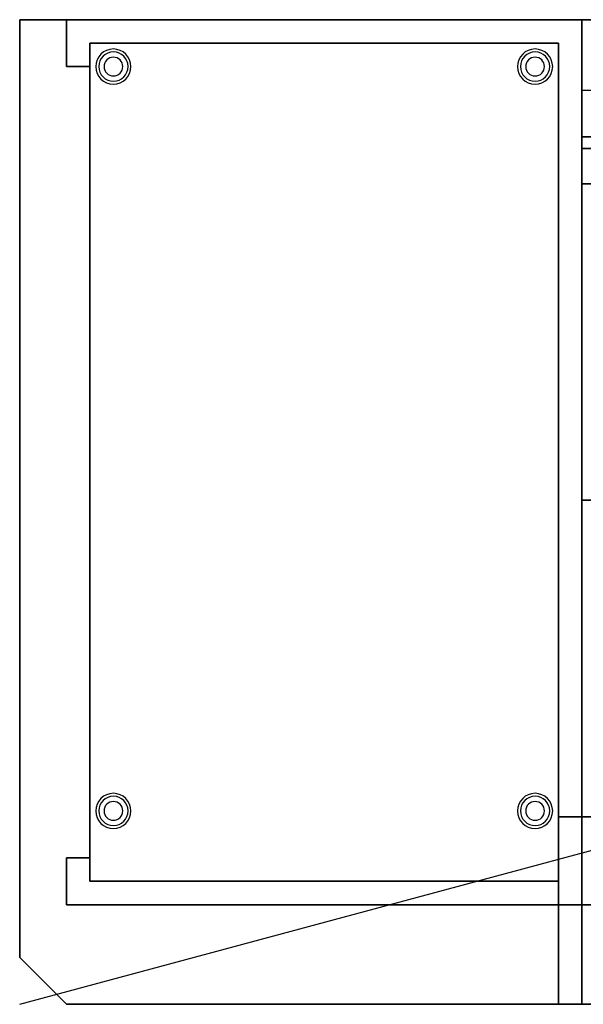
# Model space of a CAD drawing. Extents: x -78 to 78, y -21 to 21.
# Drawn here: x -78 to -54, y -21 to 21 of the extents above; entities that cross this region are included whole.
import ezdxf

# ---------------------------------------------------------------- set-up
doc = ezdxf.new("R2010")
doc.units = 0
doc.layers.get('DEFPOINTS').update_dxf_attribs({"linetype": 'CONTINUOUS'})
for name, color, linetype in [('3D', 254, 'CONTINUOUS'), ('3D-CASTIRON', 251, 'CONTINUOUS'), ('3D-FLAT', 7, 'CONTINUOUS'), ('3D-NON', 43, 'CONTINUOUS')]:
    doc.layers.add(name, color=color, linetype=linetype)

msp = doc.modelspace()

# ---------------------------------------------------------------- linework, layer by layer
at = {"layer": '3D'}
for centre, radius, start, end in [((-74, 19, 1.5), 0.75, 360, 180), ((-56, 19, 1.5), 0.75, 360, 180), ((-74, 19, 1.25), 0.625, 360, 180), ((-74, 19), 0.4, 360, 180), ((-56, 19, 1.25), 0.625, 360, 180), ((-56, 19), 0.4, 360, 180), ((-74, 19, 1.5), 0.75, 180, 360), ((-74, 19, 1.25), 0.625, 180, 360), ((-74, 19), 0.4, 180, 360), ((-56, 19, 1.5), 0.75, 180, 360), ((-56, 19, 1.25), 0.625, 180, 360), ((-56, 19), 0.4, 180, 360), ((-74, -12.75, 1.5), 0.75, 360, 180), ((-74, -12.75, 1.25), 0.625, 360, 180), ((-56, -12.75, 1.5), 0.75, 360, 180), ((-56, -12.75, 1.25), 0.625, 360, 180), ((-74, -12.75), 0.4, 360, 180), ((-56, -12.75), 0.4, 360, 180), ((-74, -12.75, 1.5), 0.75, 180, 360), ((-74, -12.75, 1.25), 0.625, 180, 360), ((-74, -12.75), 0.4, 180, 360), ((-56, -12.75, 1.5), 0.75, 180, 360), ((-56, -12.75, 1.25), 0.625, 180, 360), ((-56, -12.75), 0.4, 180, 360)]:
    msp.add_arc(centre, radius, start, end, dxfattribs=at)
msp.add_3dface([(-76, -21, 36), (-76, -21, 35), (-78, -19, 35), (-78, -19, 36)], dxfattribs=at)
at = {"layer": '3D-CASTIRON'}
for points in [[(-42, 14, 35), (-54, 14, 35), (-54, 0.5, 35), (-42, 0.5, 35)], [(-42, 0.5, 35), (-54, 0.5, 35), (-54, -13, 35), (-42, -13, 35)]]:
    msp.add_3dface(points, dxfattribs=at)
at = {"layer": '3D-FLAT', "invisible_edges": 3}
for points in [[(-76, -21, 36), (-76, 21, 36), (-78, 21, 36), (-78, -19, 36)], [(-54, 21, 36), (-76, 21, 36), (-76, -21, 36), (-54, -21, 36)]]:
    msp.add_3dface(points, dxfattribs=at)
at = {"layer": '3D-FLAT'}
for points in [[(-55, 20, 22), (-75, 20, 22), (-75, -15.75, 22), (-55, -15.75, 22)], [(-55, 20, 21), (-75, 20, 21), (-75, -15.75, 21), (-55, -15.75, 21)], [(-55, 20, 7), (-75, 20, 7), (-75, -15.75, 7), (-55, -15.75, 7)], [(-55, 20, 6), (-75, 20, 6), (-75, -15.75, 6), (-55, -15.75, 6)], [(-6, 16, 25), (-54, 16, 25), (-54, -16.75, 25), (-6, -16.75, 25)], [(-6, 16, 27), (-54, 16, 27), (-54, -16.75, 27), (-6, -16.75, 27)], [(-55, -21, 35), (54, -21, 35), (54, -13, 35), (-55, -13, 35)], [(-55, -21, 36), (54, -21, 36), (54, -13, 36), (-55, -13, 36)]]:
    msp.add_3dface(points, dxfattribs=at)
at = {"layer": '3D-NON'}
for points in [[(-78, 21, 35), (-78, 21, 36), (78, 21, 36), (78, 21, 35)], [(-76, 21, 6), (-76, 21, 35), (58, 21, 35), (58, 21, 6)], [(-76, 21, 6), (-76, 21, 35), (-76, 19, 35), (-76, 19, 6)], [(-6, 21, 42), (-54, 21, 42), (-54, 18, 42), (-6, 18, 42)], [(-54, 21, 36), (-54, 21, 35), (-54, -21, 35), (-54, -21, 36)], [(-75, 20, 21), (-75, -15.75, 21), (-75, -15.75, 22), (-75, 20, 22)], [(-55, 20, 21), (-75, 20, 21), (-75, 20, 22), (-55, 20, 22)], [(-75, 20, 6), (-75, -15.75, 6), (-75, -15.75, 7), (-75, 20, 7)], [(-55, 20, 6), (-75, 20, 6), (-75, 20, 7), (-55, 20, 7)], [(-75, 20, 6), (-75, 20, 35), (-55, 20, 35), (-55, 20, 6)], [(-55, 20, 21), (-55, -15.75, 21), (-55, -15.75, 22), (-55, 20, 22)], [(-55, 20, 6), (-55, -15.75, 6), (-55, -15.75, 7), (-55, 20, 7)], [(-55, 20, 6), (-55, 20, 35), (-55, -15.75, 35), (-55, -15.75, 6)], [(-76, 19, 6), (-76, 19, 35), (-75, 19, 35), (-75, 19, 6)], [(-54, 16, 27), (-54, -16.75, 27), (-54, -16.75, 25), (-54, 16, 25)], [(-6, 16, 27), (-54, 16, 27), (-54, 16, 25), (-6, 16, 25)], [(-6, 15.5, 36), (-54, 15.5, 36), (-54, 14, 36), (-6, 14, 36)], [(-55, -21, 36), (-55, -13, 36), (-55, -13, 35), (-55, -21, 35)], [(-55, -13, 36), (54, -13, 36), (54, -13, 35), (-55, -13, 35)], [(-76, -16.75, 6), (-76, -16.75, 35), (-76, -14.75, 35), (-76, -14.75, 6)], [(-76, -14.75, 6), (-76, -14.75, 35), (-75, -14.75, 35), (-75, -14.75, 6)], [(-55, -15.75, 21), (-75, -15.75, 21), (-75, -15.75, 22), (-55, -15.75, 22)], [(-55, -15.75, 6), (-75, -15.75, 6), (-75, -15.75, 7), (-55, -15.75, 7)], [(-55, -15.75, 6), (-55, -15.75, 35), (-75, -15.75, 35), (-75, -15.75, 6)], [(-54, -16.75, 6), (-54, -16.75, 35), (-76, -16.75, 35), (-76, -16.75, 6)], [(-6, -16.75, 27), (-54, -16.75, 27), (-54, -16.75, 25), (-6, -16.75, 25)], [(-54, -21, 36), (-54, -21, 35), (-76, -21, 35), (-76, -21, 36)], [(-55, -21, 36), (54, -21, 36), (54, -21, 35), (-55, -21, 35)]]:
    msp.add_3dface(points, dxfattribs=at)
for points, invisible_edges in [([(-78, -19, 36), (-78, -19, 35), (-78, 21, 35), (-78, 21, 36)], 4), ([(-54, 21, 35), (-54, 14, 35), (-54, 14, 36), (-54, 21, 36)], 4), ([(-6, 21, 36), (-6, 21, 40.5), (-54, 21, 40.5), (-54, 21, 36)], 10), ([(-54, 21, 36), (-54, 21, 40.5), (-54, 15.5, 40.5), (-54, 15.5, 36)], 13), ([(-54, 21, 40.5), (-54, 15.5, 40.5), (-54, 18, 42), (-54, 21, 42)], 7), ([(-6, 21, 40.5), (-54, 21, 40.5), (-54, 21, 42), (-6, 21, 42)], 15), ([(-6, 21, 35), (-6, 21, 36), (-54, 21, 36), (-54, 21, 35)], 6), ([(-6, 15.5, 40.5), (-54, 15.5, 40.5), (-54, 18, 42), (-6, 18, 42)], 5), ([(-54, 15.5, 36), (-54, 15.5, 40.5), (-6, 15.5, 40.5), (-6, 15.5, 36)], 12), ([(-54, 14, 35), (-54, 14, 36), (-6, 14, 36), (-6, 14, 35)], 3)]:
    msp.add_3dface(points, dxfattribs=dict(at, invisible_edges=invisible_edges))
at = {"layer": 'DEFPOINTS', "color": 6}
msp.add_line((-78, -21), (78, 21), dxfattribs=at)

doc.saveas('drawing.dxf')
